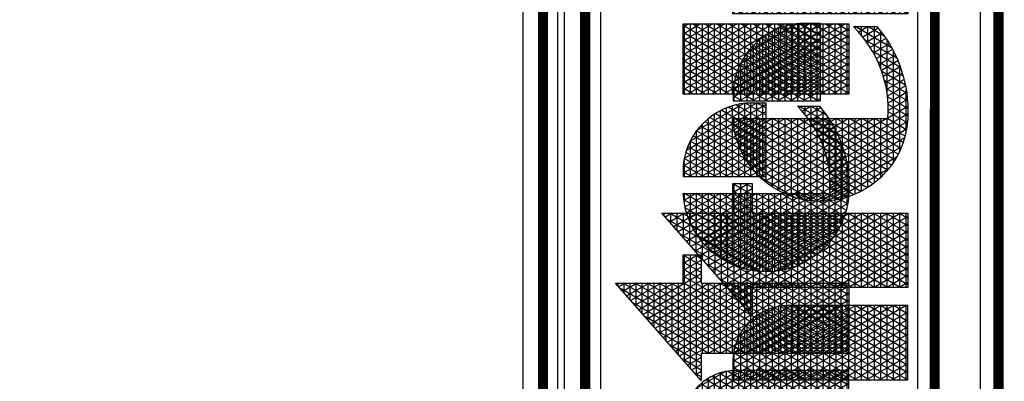
# Model space of a CAD drawing. Units: inches. Extents: x 1 to 1116, y -38 to 564.
# Drawn here: x 697 to 845, y 416 to 470 of the extents above; entities that cross this region are included whole.
import ezdxf

# ---------------------------------------------------------------- set-up
doc = ezdxf.new("R2010")
doc.units = ezdxf.units.IN
doc.header["$LTSCALE"] = 40
doc.header["$MEASUREMENT"] = 0
doc.layers.add('H-TTBLK 11x17', color=1, linetype='Continuous')
doc.layers.add('H-TTBLK 8.5x11', color=1, linetype='Continuous')

# ---------------------------------------------------------------- blocks, each defined once
blk = doc.blocks.new('*X1')
at = {"color": 0}
for p, q in [((3.329725931013942, 3.8875), (3.335440076965704, 3.8875)), ((3.189495678565138, 3.649368565796189), (3.324143298016892, 3.882585083804827)), ((3.189495678565138, 3.624368565796189), (3.335440076965704, 3.877151678906044)), ((3.335440076965704, 3.822848321093955), (3.308766832036063, 3.869047736514822)), ((3.315527741321175, 3.875), (3.335440076965704, 3.875)), ((3.335440076965704, 3.847848321093956), (3.318336412458434, 3.877472737016159)), ((3.335440076965704, 3.872848321093956), (3.327905992880806, 3.885897737517495)), ((3.189495678565138, 3.674368565796189), (3.29478875323256, 3.856741520805308)), ((3.189495678565138, 3.599368565796189), (3.335440076965704, 3.852151678906044)), ((3.28713136193564, 3.85), (3.335440076965704, 3.85)), ((3.335440076965704, 3.772848321093957), (3.289627671191321, 3.852197735512149)), ((3.335440076965704, 3.797848321093955), (3.299197251613692, 3.860622736013485)), ((3.301329551628408, 3.8625), (3.335440076965704, 3.8625)), ((3.189495678565138, 3.699368565796189), (3.265434208448229, 3.83089795780579)), ((3.339993760219524, 3.714961110336765), (3.270488510346579, 3.835347734509475)), ((3.272933172242873, 3.8375), (3.335440076965704, 3.8375)), ((3.354427516949265, 3.714961110336765), (3.28005809076895, 3.843772735010812)), ((3.189495678565138, 3.574368565796189), (3.335440076965704, 3.827151678906044)), ((3.335440076965706, 3.647848321093953), (3.241779769079466, 3.810072733005465)), ((3.244536792857338, 3.8125), (3.335440076965704, 3.8125)), ((3.335440076965706, 3.672848321093951), (3.251349349501836, 3.818497733506801)), ((3.258734982550105, 3.825), (3.335440076965704, 3.825)), ((3.335440076965707, 3.697848321093951), (3.260918929924208, 3.826922734008138)), ((3.184064281623249, 3.714961110336763), (3.236079663663897, 3.805054394806272)), ((3.189495678565138, 3.549368565796189), (3.335440076965704, 3.802151678906045)), ((3.335440076965706, 3.597848321093953), (3.222640608234723, 3.793222732002791)), ((3.230338603164571, 3.8), (3.335440076965704, 3.8)), ((3.335440076965706, 3.622848321093953), (3.232210188657094, 3.801647732504128)), ((3.169630524893508, 3.714961110336764), (3.206725118879565, 3.779210831806753)), ((3.189495678565138, 3.524368565796189), (3.335440076965704, 3.777151678906045)), ((3.201942223779036, 3.775), (3.335440076965704, 3.775)), ((3.335440076965705, 3.547848321093953), (3.203501447389981, 3.776372731000118)), ((3.335440076965706, 3.572848321093953), (3.213071027812352, 3.784797731501454)), ((3.216140413471803, 3.7875), (3.335440076965704, 3.7875)), ((3.00794365808289, 3.70991124210415), (3.03263452521664, 3.752677078462738)), ((3.00794365808289, 3.73491124210415), (3.018200768486899, 3.752677078462738)), ((3.00794365808289, 3.684911242104151), (3.047061426451186, 3.75266520439675)), ((3.153888056483431, 3.512305644786039), (3.015109544544692, 3.752677078462738)), ((3.15388805648343, 3.53730564478604), (3.029543301274432, 3.752677078462738)), ((3.15388805648343, 3.562305644786041), (3.043977058004173, 3.752677078462738)), ((3.153888056483429, 3.587305644786043), (3.058893325642566, 3.751841345053748)), ((3.155196768163768, 3.714961110336764), (3.177370574095234, 3.753367268807235)), ((3.335440076965705, 3.497848321093955), (3.184362286545239, 3.759522729997444)), ((3.187744034086268, 3.7625), (3.335440076965704, 3.7625)), ((3.189495678565138, 3.499368565796189), (3.335743416541212, 3.752677078462769)), ((3.189495678565138, 3.474368565796189), (3.350177173270952, 3.752677078462769)), ((3.335440076965705, 3.522848321093955), (3.19393186696761, 3.767947730498781)), ((3.342835605650397, 3.714961110336765), (3.364610930000693, 3.752677078462769)), ((3.368861273679005, 3.714961110336766), (3.347085949328709, 3.752677078462769)), ((3.357269362380138, 3.714961110336765), (3.379044686730433, 3.752677078462769)), ((3.383295030408745, 3.714961110336766), (3.361519706058449, 3.752677078462769)), ((3.371703119109879, 3.714961110336766), (3.393478443460174, 3.752677078462769)), ((3.39400524486321, 3.721410474741674), (3.37595346278819, 3.752677078462769)), ((3.394005244863191, 3.746410474741706), (3.390387219517931, 3.752677078462769)), ((3.521677310879293, 3.75027596969453), (3.520466981415554, 3.752372321819623)), ((3.556582150946675, 3.735180986732241), (3.566546773528633, 3.752440219322441)), ((3.556582150946675, 3.710180986732241), (3.580943201459394, 3.752375563946022)), ((3.662798514007226, 3.580846875851705), (3.5637290509626, 3.752440219323562)), ((3.677232270736965, 3.580846875851705), (3.578162807695656, 3.752440219317819)), ((3.727529616699213, 3.731270682840778), (3.739888604973949, 3.752677078462769)), ((3.727529616699213, 3.706270682840778), (3.75432236170369, 3.752677078462769)), ((3.727529616699213, 3.681270682840777), (3.768756118433431, 3.752677078462769)), ((3.727529616699213, 3.656270682840777), (3.783189875163171, 3.752677078462769)), ((3.727529616699213, 3.631270682840777), (3.797623631892912, 3.752677078462769)), ((3.727529616699213, 3.606270682840778), (3.812057388622653, 3.752677078462769)), ((3.727529616699213, 3.581270682840778), (3.826491145352393, 3.752677078462769)), ((3.727529616699213, 3.556270682840777), (3.840924902082134, 3.752677078462769)), ((3.727529616699213, 3.531270682840777), (3.855358658811875, 3.752677078462769)), ((3.727529616699213, 3.506270682840777), (3.869792415541615, 3.752677078462769)), ((3.87347401509978, 3.515946204049365), (3.736797381031706, 3.752677078462769)), ((3.87347401509978, 3.540946204049365), (3.751231137761447, 3.752677078462769)), ((3.87347401509978, 3.565946204049365), (3.765664894491188, 3.752677078462769)), ((3.87347401509978, 3.590946204049366), (3.780098651220929, 3.752677078462769)), ((3.87347401509978, 3.615946204049364), (3.794532407950669, 3.752677078462769)), ((3.87347401509978, 3.640946204049365), (3.80896616468041, 3.752677078462769)), ((3.87347401509978, 3.665946204049365), (3.823399921410151, 3.752677078462769)), ((3.87347401509978, 3.690946204049365), (3.837833678139891, 3.752677078462769)), ((3.87347401509978, 3.715946204049366), (3.852267434869632, 3.752677078462769)), ((3.87347401509978, 3.740946204049364), (3.866701191599372, 3.752677078462769)), ((3.00794365808289, 3.659911242104151), (3.060866618784735, 3.751576498926718)), ((3.00794365808289, 3.75), (3.069402368321777, 3.75)), ((3.00794365808289, 3.634911242104151), (3.073764749656529, 3.748916716919338)), ((3.007943658082891, 3.609911242104152), (3.085861014768517, 3.744868062675123)), ((3.153888056483431, 3.487305644786038), (3.00794365808289, 3.740088757895849)), ((3.007943658082891, 3.584911242104152), (3.09721185569203, 3.739528295863279)), ((3.00794365808289, 3.7375), (3.100783049017474, 3.7375)), ((3.007943658082891, 3.559911242104153), (3.107839040362972, 3.732935119654769)), ((3.153888056483429, 3.612305644786042), (3.075254889635691, 3.748502284926364)), ((3.153888056483429, 3.637305644786043), (3.093862672569444, 3.741272659468891)), ((3.166788679462636, 3.714961110336764), (3.155653545278125, 3.734247728493434)), ((3.159347654700734, 3.7375), (3.394005244863198, 3.7375)), ((3.181222436192377, 3.714961110336763), (3.165223125700496, 3.742672728994771)), ((3.173545844393501, 3.75), (3.394005244863189, 3.75)), ((3.335440076965705, 3.472848321093955), (3.174792706122867, 3.751097729496108)), ((3.359310558603942, 3.568496565904613), (3.455699134828571, 3.735446477194895)), ((3.362003572161065, 3.548161002211021), (3.47465675636606, 3.743282040888487)), ((3.366349785022205, 3.530688863707025), (3.491961178599531, 3.748254179392483)), ((3.371875725242233, 3.5152600729277), (3.508085873474114, 3.751182970171807)), ((3.378322175983602, 3.501425653140243), (3.521677310879294, 3.749724030305471)), ((3.52167731087948, 3.625275969694206), (3.45755771644197, 3.736334365020685)), ((3.460088859711331, 3.7375), (3.521677310879312, 3.7375)), ((3.521677310879443, 3.650275969694271), (3.469140280600194, 3.741272775416714)), ((3.521677310879405, 3.675275969694336), (3.481195477978183, 3.745392561062766)), ((3.521677310879368, 3.700275969694402), (3.493744597727843, 3.74865684806609)), ((3.500483119165525, 3.75), (3.521677310879293, 3.75)), ((3.521677310879331, 3.725275969694465), (3.506819701309342, 3.751010104348707)), ((3.556582150946675, 3.685180986732241), (3.594179035946012, 3.750300701757416)), ((3.556582150946675, 3.75), (3.595610944914997, 3.75)), ((3.556582150946675, 3.660180986732241), (3.606778887369785, 3.747124284591211)), ((3.556582150946675, 3.635180986732241), (3.618790173906066, 3.742928443136317)), ((3.648364757277485, 3.580846875851705), (3.556582150946675, 3.739819013267759)), ((3.556582150946675, 3.610180986732241), (3.630241964782514, 3.737763526771979)), ((3.556582150946675, 3.7375), (3.63076171930845, 3.7375)), ((3.691666027466706, 3.580846875851705), (3.593785649446552, 3.75038066364666)), ((3.706099784196447, 3.580846875851705), (3.610842635670292, 3.745837096883139)), ((3.709023023646125, 3.600783676602172), (3.629813343031501, 3.737978867878004)), ((3.727529616699213, 3.75), (3.873474015099781, 3.75)), ((3.87347401509978, 3.490946204049364), (3.727529616699213, 3.743729317159222)), ((3.727529616699213, 3.7375), (3.873474015099781, 3.7375)), ((3.727529616699213, 3.481270682840778), (3.873474015099781, 3.734053795950635)), ((3.007943658082891, 3.534911242104153), (3.117734464139869, 3.72507449639878)), ((3.00794365808289, 3.725), (3.117817687734524, 3.725)), ((3.007943658082892, 3.509911242104153), (3.126858402002537, 3.715877620342021)), ((3.153888056483432, 3.462305644786039), (3.00794365808289, 3.71508875789585)), ((3.151643706009996, 3.666192973836019), (3.117557052413197, 3.725232789725677)), ((3.137921166003155, 3.714961110336765), (3.136514384433383, 3.717397727490761)), ((3.140763011434028, 3.714961110336765), (3.148016029310902, 3.727523705807717)), ((3.145149465007966, 3.725), (3.394005244863207, 3.725)), ((3.152354922732896, 3.714961110336764), (3.146083964855754, 3.725822727992097)), ((3.359335602816405, 3.593539943753033), (3.434023455521498, 3.722903099346475)), ((3.385530072685767, 3.4889100964441), (3.521677310879332, 3.724724030305536)), ((3.38613687583962, 3.714961110336766), (3.394005244863205, 3.728589525258316)), ((3.521677310879592, 3.550275969694012), (3.425559020064441, 3.716757732922535)), ((3.521677310879555, 3.575275969694077), (3.435768208146508, 3.72407490046037)), ((3.437178993652991, 3.725), (3.521677310879331, 3.725)), ((3.521677310879518, 3.600275969694141), (3.446435286609587, 3.730598978593991)), ((3.556582150946675, 3.585180986732241), (3.641148839077911, 3.731654787203373)), ((3.556582150946675, 3.725), (3.650981007516683, 3.725)), ((3.633931000547744, 3.580846875851705), (3.556582150946675, 3.714819013267759)), ((3.56851360759284, 3.580846875851705), (3.651512657036374, 3.724605446467826)), ((3.582947364322581, 3.580846875851705), (3.66132277836806, 3.716597075042721)), ((3.708454579785547, 3.626768250249945), (3.652317113574587, 3.724001193935509)), ((3.727529616699213, 3.725), (3.873474015099781, 3.725)), ((3.87347401509978, 3.465946204049366), (3.727529616699213, 3.718729317159223)), ((3.00794365808289, 3.7125), (3.129710598442417, 3.7125)), ((3.007943658082892, 3.484911242104154), (3.135130252307551, 3.705204885342909)), ((3.00794365808289, 3.7), (3.138455763295319, 3.7)), ((3.189495678565138, 3.7125), (3.335440076965707, 3.7125)), ((3.189495678565138, 3.449368565796189), (3.335440076965707, 3.702151678906049)), ((3.335440076965704, 3.447848321093955), (3.189495678565137, 3.700631434203811)), ((3.189495678565138, 3.7), (3.335440076965707, 3.7)), ((3.366148292099937, 3.63033986772829), (3.405560131143355, 3.698603175371217)), ((3.393394827953032, 3.477532252156097), (3.521677310879369, 3.6997240303056)), ((3.521677310879667, 3.500275969693882), (3.406562971707854, 3.699659853819179)), ((3.406889434428656, 3.7), (3.521677310879368, 3.7)), ((3.52167731087963, 3.525275969693947), (3.415817791307795, 3.708630036057197)), ((3.420274096118811, 3.7125), (3.52167731087935, 3.7125)), ((3.556582150946675, 3.7125), (3.665726451257676, 3.7125)), ((3.556582150946675, 3.7), (3.677182318137853, 3.7)), ((3.597381121052321, 3.580846875851705), (3.67055479010687, 3.707587388430412)), ((3.611814877782062, 3.580846875851705), (3.679167369156378, 3.697504812928365)), ((3.727529616699213, 3.7125), (3.873474015099781, 3.7125)), ((3.727529616699213, 3.456270682840778), (3.873474015099781, 3.709053795950635)), ((3.727529616699213, 3.7), (3.873474015099781, 3.7)), ((3.87347401509978, 3.440946204049365), (3.727529616699213, 3.693729317159223)), ((3.007943658082892, 3.459911242104154), (3.142406041049839, 3.692806921109689)), ((3.153888056483432, 3.437305644786038), (3.00794365808289, 3.690088757895849)), ((3.00794365808289, 3.6875), (3.144887237501386, 3.6875)), ((3.007943658082892, 3.434911242104155), (3.148424447683932, 3.67823110718055)), ((3.00794365808289, 3.675), (3.149435243513366, 3.675)), ((3.189495678565138, 3.6875), (3.335440076965707, 3.6875)), ((3.189495678565138, 3.424368565796189), (3.335440076965707, 3.677151678906049)), ((3.335440076965704, 3.422848321093955), (3.189495678565137, 3.67563143420381)), ((3.189495678565138, 3.675), (3.335440076965707, 3.675)), ((3.386957668077455, 3.675), (3.521677310879406, 3.675)), ((3.521677310879742, 3.450275969693753), (3.389639480993619, 3.678972199577656)), ((3.395971702966601, 3.6875), (3.521677310879387, 3.6875)), ((3.521677310879705, 3.475275969693817), (3.397823061723122, 3.689797821966314)), ((3.401844772163143, 3.467167984849133), (3.521677310879406, 3.674724030305665)), ((3.619497243818003, 3.580846875851705), (3.556582150946675, 3.689819013267758)), ((3.556582150946675, 3.6875), (3.686286162526361, 3.6875)), ((3.556582150946675, 3.675), (3.69353961809195, 3.675)), ((3.626248634511803, 3.580846875851705), (3.687096252608967, 3.68623804191554)), ((3.727529616699213, 3.6875), (3.873474015099781, 3.6875)), ((3.727529616699213, 3.431270682840777), (3.873474015099781, 3.684053795950634)), ((3.727529616699213, 3.675), (3.873474015099781, 3.675)), ((3.153888056483432, 3.412305644786037), (3.00794365808289, 3.665088757895849)), ((3.00794365808289, 3.6625), (3.152340482591149, 3.6625)), ((3.007943658082893, 3.409911242104155), (3.152654168039968, 3.660557197739012)), ((3.189495678565138, 3.6625), (3.335440076965706, 3.6625)), ((3.379506446788227, 3.6625), (3.521677310879424, 3.6625)), ((3.530927869372436, 3.409253532386018), (3.382071390370701, 3.667080517052835)), ((3.605063487088262, 3.580846875851705), (3.556582150946675, 3.664819013267758)), ((3.556582150946675, 3.6625), (3.699243483958179, 3.6625)), ((3.640682391241544, 3.580846875851705), (3.694242959151973, 3.673616500754811)), ((3.655116147971284, 3.580846875851705), (3.700452619213872, 3.659371947479751)), ((3.87347401509978, 3.415946204049365), (3.727529616699213, 3.668729317159222)), ((3.727529616699213, 3.6625), (3.873474015099781, 3.6625)), ((3.729115014995513, 3.409016673240203), (3.873474015099781, 3.659053795950634)), ((3.00794365808289, 3.65), (3.153735267674891, 3.65)), ((3.141353188361035, 3.409016673240204), (3.00794365808289, 3.640088757895848)), ((3.00794365808289, 3.6375), (3.153888056483428, 3.6375)), ((3.021860935238222, 3.409016673240203), (3.153888056483429, 3.637694355213958)), ((3.328992025847664, 3.409016673240203), (3.189495678565137, 3.650631434203812)), ((3.189495678565138, 3.65), (3.335440076965706, 3.65)), ((3.189495678565138, 3.6375), (3.335440076965706, 3.6375)), ((3.19506601599511, 3.409016673240203), (3.335440076965707, 3.652151678906049)), ((3.368474147103387, 3.6375), (3.521677310879462, 3.6375)), ((3.500670785367781, 3.411660339170961), (3.369163727308242, 3.639437245283992)), ((3.373395793812845, 3.65), (3.521677310879443, 3.65)), ((3.516281145781613, 3.409622401809742), (3.375204001989022, 3.65397518264521)), ((3.410829815225202, 3.457730535940814), (3.521677310879444, 3.64972403030573)), ((3.556582150946675, 3.65), (3.703589541834858, 3.65)), ((3.590629730358522, 3.580846875851705), (3.556582150946675, 3.639819013267759)), ((3.556582150946675, 3.6375), (3.70670298515705, 3.6375)), ((3.669549904701025, 3.580846875851705), (3.705465608770386, 3.643054700089446)), ((3.727529616699213, 3.65), (3.873474015099781, 3.65)), ((3.863041024848068, 3.409016673240203), (3.727529616699213, 3.643729317159222)), ((3.727529616699213, 3.6375), (3.873474015099781, 3.6375)), ((3.007943658082891, 3.625), (3.153888056483429, 3.625)), ((3.314558269117923, 3.409016673240203), (3.189495678565137, 3.625631434203811)), ((3.189495678565138, 3.625), (3.335440076965706, 3.625)), ((3.20949977272485, 3.409016673240203), (3.335440076965706, 3.627151678906048)), ((3.484035562593147, 3.415473390211853), (3.364148314988265, 3.623124194243099)), ((3.364635754910738, 3.625), (3.521677310879481, 3.625)), ((3.420315037765001, 3.449159423300843), (3.521677310879481, 3.624724030305795)), ((3.556582150946675, 3.625), (3.708664104819475, 3.625)), ((3.683983661430765, 3.580846875851705), (3.708792031468954, 3.623816233210817)), ((3.727529616699213, 3.625), (3.873474015099781, 3.625)), ((3.848607268118327, 3.409016673240203), (3.727529616699213, 3.618729317159222)), ((3.743548771725254, 3.409016673240203), (3.873474015099781, 3.634053795950634)), ((3.126919431631294, 3.409016673240204), (3.00794365808289, 3.615088757895847)), ((3.007943658082891, 3.6125), (3.153888056483429, 3.6125)), ((3.007943658082891, 3.6), (3.153888056483429, 3.6)), ((3.036294691967963, 3.409016673240203), (3.153888056483429, 3.612694355213958)), ((3.189495678565138, 3.6125), (3.335440076965706, 3.6125)), ((3.300124512388182, 3.409016673240203), (3.189495678565137, 3.600631434203811)), ((3.189495678565138, 3.6), (3.335440076965706, 3.6)), ((3.223933529454591, 3.409016673240203), (3.335440076965706, 3.602151678906047)), ((3.359936935971082, 3.6), (3.521677310879518, 3.6)), ((3.466038057544382, 3.421645983365793), (3.36049518494242, 3.60445160108916)), ((3.361806742967535, 3.6125), (3.521677310879499, 3.6125)), ((3.430276912469467, 3.441413896427613), (3.521677310879519, 3.59972403030586)), ((3.576195973628781, 3.580846875851705), (3.556582150946675, 3.614819013267759)), ((3.556582150946675, 3.6125), (3.709023023647608, 3.6125)), ((3.556582150946675, 3.6), (3.709023023646026, 3.6)), ((3.698417418160506, 3.580846875851705), (3.709023023645927, 3.599216323397485)), ((3.727529616699213, 3.6125), (3.873474015099781, 3.6125)), ((3.727529616699213, 3.6), (3.873474015099781, 3.6)), ((3.757982528454995, 3.409016673240203), (3.873474015099781, 3.609053795950635)), ((3.112485674901555, 3.409016673240204), (3.007943658082891, 3.590088757895848)), ((3.007943658082891, 3.5875), (3.153888056483429, 3.5875)), ((3.050728448697703, 3.409016673240203), (3.153888056483429, 3.587694355213959)), ((3.189495678565138, 3.5875), (3.335440076965706, 3.5875)), ((3.446010627124035, 3.431334510398885), (3.358871980268157, 3.582263074056068)), ((3.358994994183101, 3.5875), (3.521677310879537, 3.5875)), ((3.56176221689904, 3.580846875851705), (3.556582150946675, 3.589819013267758)), ((3.556582150946675, 3.5875), (3.709023023644443, 3.5875)), ((3.834173511388587, 3.409016673240203), (3.727529616699213, 3.593729317159223)), ((3.727529616699213, 3.5875), (3.873474015099781, 3.5875)), ((3.772416285184735, 3.409016673240203), (3.873474015099781, 3.584053795950635)), ((3.007943658082891, 3.575), (3.15388805648343, 3.575)), ((3.098051918171814, 3.409016673240204), (3.007943658082891, 3.565088757895848)), ((3.007943658082891, 3.5625), (3.15388805648343, 3.5625)), ((3.065162205427444, 3.409016673240203), (3.15388805648343, 3.56269435521396)), ((3.285690755658441, 3.409016673240203), (3.189495678565137, 3.575631434203811)), ((3.189495678565138, 3.575), (3.335440076965706, 3.575)), ((3.189495678565138, 3.5625), (3.335440076965706, 3.5625)), ((3.238367286184332, 3.409016673240203), (3.335440076965706, 3.577151678906047)), ((3.358965648920473, 3.575), (3.521677310879555, 3.575)), ((3.359848429933013, 3.5625), (3.521677310879574, 3.5625)), ((3.440701061645241, 3.43446905242573), (3.521677310879556, 3.574724030305925)), ((3.727529616699213, 3.575), (3.873474015099781, 3.575)), ((3.819739754658846, 3.409016673240203), (3.727529616699213, 3.568729317159223)), ((3.727529616699213, 3.5625), (3.873474015099781, 3.5625)), ((3.786850041914476, 3.409016673240203), (3.873474015099781, 3.559053795950634)), ((3.007943658082891, 3.55), (3.15388805648343, 3.55)), ((3.083618161442073, 3.409016673240204), (3.007943658082891, 3.540088757895847)), ((3.2712569989287, 3.409016673240203), (3.189495678565137, 3.55063143420381)), ((3.189495678565138, 3.55), (3.335440076965706, 3.55)), ((3.252801042914072, 3.409016673240203), (3.335440076965706, 3.552151678906047)), ((3.422171221357641, 3.447625572408529), (3.361060750939939, 3.553472012046424)), ((3.361657626971464, 3.55), (3.521677310879593, 3.55)), ((3.451581002874677, 3.428313663418478), (3.521677310879594, 3.54972403030599)), ((3.727529616699213, 3.55), (3.873474015099781, 3.55)), ((3.805305997929105, 3.409016673240203), (3.727529616699213, 3.543729317159222)), ((3.007943658082891, 3.5375), (3.15388805648343, 3.5375)), ((3.007943658082892, 3.525), (3.15388805648343, 3.525)), ((3.079595962157184, 3.409016673240203), (3.15388805648343, 3.53769435521396)), ((3.189495678565138, 3.5375), (3.335440076965705, 3.5375)), ((3.256823242198961, 3.409016673240203), (3.189495678565137, 3.525631434203812)), ((3.189495678565138, 3.525), (3.335440076965705, 3.525)), ((3.267234799643813, 3.409016673240203), (3.335440076965706, 3.527151678906046)), ((3.364423477983019, 3.5375), (3.521677310879612, 3.5375)), ((3.368194823706033, 3.525), (3.52167731087963, 3.525)), ((3.462917611613958, 3.422949245740441), (3.521677310879631, 3.524724030306055)), ((3.727529616699213, 3.5375), (3.873474015099781, 3.5375)), ((3.727529616699213, 3.525), (3.873474015099781, 3.525)), ((3.801283798644217, 3.409016673240203), (3.873474015099781, 3.534053795950634)), ((3.069184404712332, 3.409016673240204), (3.007943658082891, 3.515088757895846)), ((3.007943658082892, 3.5125), (3.153888056483431, 3.5125)), ((3.094029718886925, 3.409016673240203), (3.153888056483431, 3.512694355213961)), ((3.189495678565138, 3.5125), (3.335440076965705, 3.5125)), ((3.24238948546922, 3.409016673240203), (3.189495678565137, 3.500631434203811)), ((3.281668556373554, 3.409016673240203), (3.335440076965705, 3.502151678906046)), ((3.373043807616671, 3.5125), (3.521677310879649, 3.5125)), ((3.661079083628431, 3.441174983372147), (3.702498225494264, 3.512915041489674)), ((3.702498225498233, 3.487084958503453), (3.691747113073185, 3.505706431461521)), ((3.699061777459407, 3.5125), (3.702498225494328, 3.5125)), ((3.702498225494392, 3.512084958510105), (3.701101747032692, 3.514503730157447)), ((3.790872241199364, 3.409016673240203), (3.727529616699213, 3.518729317159222)), ((3.727529616699213, 3.5125), (3.873474015099781, 3.5125)), ((3.815717555373957, 3.409016673240203), (3.873474015099781, 3.509053795950634)), ((3.007943658082892, 3.5), (3.153888056483431, 3.5)), ((3.054750647982591, 3.409016673240204), (3.007943658082892, 3.490088757895845)), ((3.007943658082892, 3.4875), (3.153888056483431, 3.4875)), ((3.108463475616666, 3.409016673240203), (3.153888056483431, 3.487694355213962)), ((3.189495678565138, 3.5), (3.335440076965705, 3.5)), ((3.189495678565138, 3.4875), (3.335440076965705, 3.4875)), ((3.379073785108503, 3.5), (3.521677310879668, 3.5)), ((3.386432770951268, 3.4875), (3.521677310879686, 3.4875)), ((3.474719192758901, 3.41839018389313), (3.521677310879668, 3.499724030306119)), ((3.640733690043037, 3.43093572798226), (3.676899217848716, 3.49357625962424)), ((3.679213188940864, 3.452415824876914), (3.661547713119541, 3.483013326539324)), ((3.668396957857809, 3.4875), (3.702498225498169, 3.4875)), ((3.689415107227532, 3.45974558406974), (3.671961348909892, 3.489976380258919)), ((3.699295503573378, 3.467632235599815), (3.682030134827016, 3.497536731479927)), ((3.683884638503234, 3.455675363110106), (3.702498225498105, 3.487915041496326)), ((3.685076254466129, 3.5), (3.702498225496249, 3.5)), ((3.727529616699213, 3.5), (3.873474015099781, 3.5)), ((3.776438484469623, 3.409016673240203), (3.727529616699213, 3.493729317159222)), ((3.727529616699213, 3.4875), (3.873474015099781, 3.4875)), ((3.830151312103698, 3.409016673240203), (3.873474015099781, 3.484053795950635)), ((3.007943658082892, 3.475), (3.153888056483431, 3.475)), ((3.040316891252851, 3.409016673240204), (3.007943658082892, 3.465088757895846)), ((3.007943658082892, 3.4625), (3.153888056483431, 3.4625)), ((3.122897232346407, 3.409016673240203), (3.153888056483432, 3.462694355213962)), ((3.227955728739479, 3.409016673240203), (3.189495678565137, 3.475631434203811)), ((3.189495678565138, 3.475), (3.335440076965705, 3.475)), ((3.189495678565138, 3.4625), (3.335440076965705, 3.4625)), ((3.296102313103294, 3.409016673240203), (3.335440076965705, 3.477151678906045)), ((3.395337352199583, 3.475), (3.521677310879705, 3.475)), ((3.406118517626554, 3.4625), (3.521677310879724, 3.4625)), ((3.48700217526639, 3.41466493366458), (3.521677310879705, 3.474724030306184)), ((3.604372621828307, 3.417956510416868), (3.633147019761, 3.467795229593498)), ((3.620319461862808, 3.4625), (3.692983929331186, 3.4625)), ((3.621975459912448, 3.42344552033601), (3.653606739508221, 3.478232503704305)), ((3.646714270274765, 3.433705603197647), (3.628259430874283, 3.465670322684804)), ((3.657861628340574, 3.439397812657503), (3.6396976491207, 3.47085874753395)), ((3.647790414634425, 3.475), (3.70249822550009, 3.475)), ((3.668694581885009, 3.445634586722508), (3.650792936466587, 3.476641146126299)), ((3.727529616699213, 3.475), (3.873474015099781, 3.475)), ((3.762004727739884, 3.409016673240203), (3.727529616699213, 3.468729317159223)), ((3.727529616699213, 3.4625), (3.873474015099781, 3.4625)), ((3.007943658082892, 3.45), (3.153888056483432, 3.45)), ((3.213521972009738, 3.409016673240203), (3.189495678565137, 3.450631434203811)), ((3.189495678565138, 3.45), (3.335440076965704, 3.45)), ((3.310536069833035, 3.409016673240203), (3.335440076965705, 3.452151678906045)), ((3.419319896759648, 3.45), (3.521677310879742, 3.45)), ((3.49979257119956, 3.411818549269753), (3.521677310879743, 3.449724030306249)), ((3.513128522620298, 3.409917094697742), (3.534948464720982, 3.447710343034338)), ((3.545317216531915, 3.409330452018055), (3.522846918216165, 3.448250150362163)), ((3.527179171470732, 3.409253532386002), (3.549495353140697, 3.447906292869319)), ((3.559321734311125, 3.410073915688961), (3.537611409793143, 3.447677300802913)), ((3.541620121478539, 3.409265991509087), (3.564612664412316, 3.449090244065598)), ((3.57290030598592, 3.411555139654001), (3.551844721600713, 3.448024481592232)), ((3.556392733406841, 3.409852905929404), (3.580384270785857, 3.451407467621547)), ((3.586082856990337, 3.413722291540982), (3.565598384556887, 3.449202438561962)), ((3.571717417804566, 3.411396037916221), (3.59692876425861, 3.455063370901847)), ((3.571747220651889, 3.45), (3.675597591496019, 3.45)), ((3.598892812237982, 3.416534798209379), (3.578911457154251, 3.451143520418475)), ((3.587673779255812, 3.414033266653713), (3.614422416727892, 3.460363265788596)), ((3.611348477376218, 3.41996095334789), (3.591813842222083, 3.453795933942172)), ((3.623464000519729, 3.42397625170305), (3.604328458841881, 3.457119982119435)), ((3.63525004711548, 3.428562220178834), (3.616472701176187, 3.461085537376988)), ((3.727529616699213, 3.45), (3.873474015099781, 3.45)), ((3.747570971010143, 3.409016673240203), (3.727529616699213, 3.443729317159223)), ((3.844585068833439, 3.409016673240203), (3.873474015099781, 3.459053795950634)), ((3.02588313452311, 3.409016673240204), (3.007943658082892, 3.440088757895845)), ((3.007943658082892, 3.4375), (3.153888056483432, 3.4375)), ((3.007943658082893, 3.425), (3.153888056483432, 3.425)), ((3.137330989076147, 3.409016673240203), (3.153888056483432, 3.437694355213963)), ((3.189495678565138, 3.4375), (3.335440076965704, 3.4375)), ((3.199088215279997, 3.409016673240203), (3.189495678565137, 3.42563143420381)), ((3.189495678565138, 3.425), (3.335440076965704, 3.425)), ((3.324969826562775, 3.409016673240203), (3.335440076965704, 3.427151678906045)), ((3.435947775701671, 3.4375), (3.654296304072504, 3.4375)), ((3.45832667203202, 3.425), (3.626254366777312, 3.425)), ((3.727529616699213, 3.4375), (3.873474015099781, 3.4375)), ((3.727529616699213, 3.425), (3.873474015099781, 3.425)), ((3.859018825563179, 3.409016673240203), (3.873474015099781, 3.434053795950634)), ((3.01144937779337, 3.409016673240204), (3.007943658082892, 3.415088757895845)), ((3.007943658082893, 3.4125), (3.153888056483432, 3.4125)), ((3.151764745805888, 3.409016673240203), (3.153888056483432, 3.412694355213963)), ((3.189495678565138, 3.4125), (3.335440076965704, 3.4125)), ((3.496273274234087, 3.4125), (3.579199230231574, 3.4125)), ((3.733137214280402, 3.409016673240203), (3.727529616699213, 3.418729317159222)), ((3.727529616699213, 3.4125), (3.873474015099781, 3.4125)), ((3.87345258229292, 3.409016673240203), (3.873474015099781, 3.409053795950635))]:
    blk.add_line(p, q, dxfattribs=at)
blk = doc.blocks.new('LOGO')
at = {"color": 6}
blk.add_line((1.686882772266174, 0.1068879234479141), (1.686882772266112, 0.1068879234479745), dxfattribs=at)
for points in [[(1.118131287000803, 0.3059444370965636), (1.319824623738011, 0.4835140261618065), (1.319824623738011, 0.3436604052225682), (1.378389791635494, 0.3436604052225682), (1.378389791635521, 0.3059444370965636), (1.319824623738014, 0.3059444370965636), (1.319824623738011, 0), (1.173880225337445, 0), (1.173880225337445, 0.3059444370965601)], [(1.71191416347152, 0), (1.71191416347152, 0.3436604052225682), (1.857858561872088, 0.3436604052225682), (1.857858561872088, 0)]]:
    blk.add_lwpolyline(points, close=True, dxfattribs=at)
for points in [[(1.138272603255739, 0), (1.138272603255735, 0.235229125900279, 0.4142137678144968), (1.029841247877525, 0.3436604052225363), (1.029841323933474, 0.3436604052225363), (0.9923282048551965, 0.3436604052225363), (0.9923282048551996, 0)], [(1.564725624428175, 0.3434235460767496), (1.540966697718982, 0.3434235460862034), (1.540966697718982, 0.1718302026115026), (1.693407570415908, 0.1718302026115026), (1.693407570421042, 0.2123778836620218, 0.3591622824268976)]]:
    blk.add_lwpolyline(points, format="xyb", close=True, dxfattribs=at)
blk.add_lwpolyline([(1.524099929362443, 0.0002368591458505875), (1.506061857653147, 0.0002368591457795333, -0.9488198287138372), (1.506061857651597, 0.343423546076707), (1.506061857652052, 0.03931960077402152, 0.2202952373043721), (1.686882772266112, 0.1068879234479745), (1.686882772273107, 0.06135457831616975, -0.1809313373683899), (1.523514277685548, 0.0002368591458115077)], format="xyb", dxfattribs=at)
blk.add_blockref('*X1', (-2.015615453227693, -3.409016673240203), dxfattribs=at)
blk = doc.blocks.new('Titleblock 11x17')
at = {"layer": 'H-TTBLK 11x17', "color": 1}
for p, q in [((742.1674836074459, -93.73941146849722), (742.1674836074459, -3.664996636088176)), ((796.1494899255139, -93.73941146849722), (796.1494899255139, -3.664996636088176))]:
    blk.add_line(p, q, dxfattribs=at)
at = {"layer": 'H-TTBLK 11x17', "color": 1, "const_width": 1.470986850323608}
for points in [[(798.7883256329233, -1.150908382011721), (798.7598583244506, -0.1582478961282732), (798.6783046801497, -49.64518551723609)], [(784.2944361995133, -0.9068962917318684), (739.9485307935352, -0.9068962917318684), (739.9485307935352, -49.64518551723609)], [(739.9485307935352, -49.64518551723609), (739.9485307935352, -488.2219207572923)], [(798.6783046801497, -49.64518551723609), (798.6783046801497, -488.2219207572923)]]:
    blk.add_lwpolyline(points, dxfattribs=at)
at = {"layer": 'H-TTBLK 11x17'}
blk.add_lwpolyline([(0, 0), (736.9398081714106, 0), (737.0118226670329, -520.6592483698114), (0, -520.6592483698114)], close=True, dxfattribs=at)
at = {"layer": 'H-TTBLK 11x17', "xscale": 72.37987891199987, "yscale": 72.379878912, "zscale": 72.37987891200002, "rotation": 90}
blk.add_blockref('LOGO', (785.8250805464683, -163.468819345735), dxfattribs=at)
blk = doc.blocks.new('Titleblock 8.5x11')
at = {"layer": 'H-TTBLK 8.5x11', "color": 1}
for p, q in [((782.9866952058555, -98.89507909926444), (782.9866952058555, -3.866571451072786)), ((839.9377118714173, -98.89507909926444), (839.9377118714173, -3.866571451072786))]:
    blk.add_line(p, q, dxfattribs=at)
at = {"layer": 'H-TTBLK 8.5x11', "color": 1, "const_width": 1.551891127091406}
for points in [[(842.7216835427339, -1.214208343021937), (842.6916505322952, -0.1669515304151901), (842.6056114375576, -52.37567072068371)], [(827.4306301904865, -0.956775587776974), (780.6456999871796, -0.956775587776974), (780.6456999871796, -52.37567072068371)], [(780.6456999871796, -52.37567072068371), (780.6456999871796, -515.0741263989431)], [(842.6056114375576, -52.37567072068371), (842.6056114375576, -515.0741263989431)]]:
    blk.add_lwpolyline(points, dxfattribs=at)
at = {"layer": 'H-TTBLK 8.5x11'}
blk.add_lwpolyline([(0, 0), (777.4714976208384, 0), (777.5474729137198, -549.2955070301509), (0, -549.2955070301509)], close=True, dxfattribs=at)
at = {"layer": 'H-TTBLK 8.5x11', "xscale": 76.3607722521599, "yscale": 76.3607722521599, "zscale": 76.36077225215999, "rotation": 90}
blk.add_blockref('LOGO', (829.0454599765237, -172.4596044097502), dxfattribs=at)

msp = doc.modelspace()

# ---------------------------------------------------------------- block references
at = {"layer": 'H-TTBLK 11x17'}
msp.add_blockref('Titleblock 11x17', (35.83027007995997, 498.5009145441812), dxfattribs=at)
at = {"layer": 'H-TTBLK 8.5x11'}
msp.add_blockref('Titleblock 8.5x11', (1.457802734867528, 512.7219883870142), dxfattribs=at)

doc.saveas('drawing.dxf')
